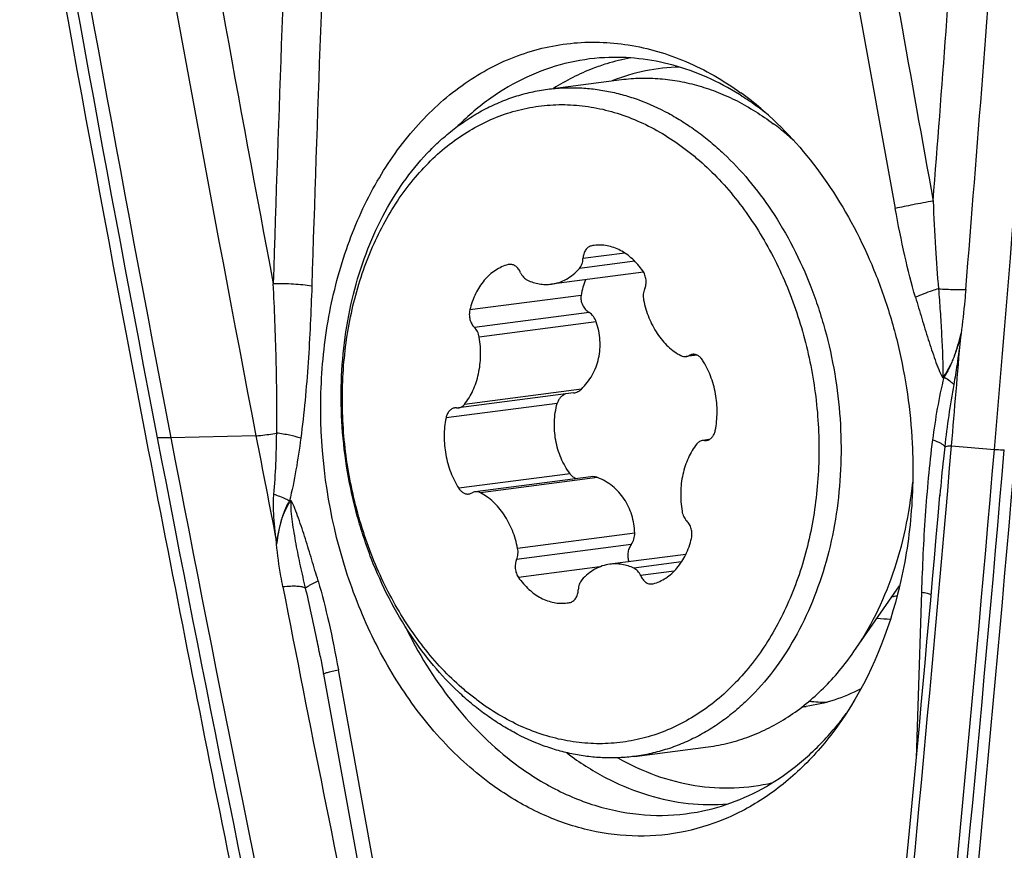
# Model space of a CAD drawing. Units: millimetres. Extents: x 0 to 594, y 0 to 420.
# Drawn here: x 212 to 218, y 118 to 123 of the extents above; entities that cross this region are included whole.
import ezdxf

# ---------------------------------------------------------------- set-up
doc = ezdxf.new("R2010")
doc.units = ezdxf.units.MM
doc.header["$LTSCALE"] = 32.67
doc.layers.add('10105076_CL', color=7, linetype='CONTINUOUS')
doc.layers.add('607088417-000_CL', color=7, linetype='CONTINUOUS')

msp = doc.modelspace()

# ---------------------------------------------------------------- linework, layer by layer
at = {"layer": '10105076_CL', "color": 7, "linetype": 'CONTINUOUS'}
for p, q in [((215.0307, 122.4532), (215.5019, 122.5146)), ((216.5577, 122.1653), (216.601, 122.1284)), ((215.6438, 121.2844), (215.0542, 121.2076)), ((215.9857, 120.7538), (215.9153, 120.7447)), ((215.1967, 120.5124), (214.4603, 120.4164)), ((216.0616, 120.2136), (216.0226, 120.2086)), ((215.3069, 119.9766), (214.5676, 119.8803)), ((215.9139, 119.4806), (215.4287, 119.4174)), ((216.9883, 118.8587), (217.2809, 119.2802)), ((215.586, 118.1892), (216.0572, 118.2506))]:
    msp.add_line(p, q, dxfattribs=at)
at = {"layer": '10105076_CL', "color": 9, "linetype": 'CONTINUOUS'}
for p, q in [((215.3427, 121.4566), (215.312, 121.4526)), ((215.5249, 121.4054), (215.2564, 121.3704)), ((214.7909, 121.3339), (214.7781, 121.3322)), ((215.5875, 121.3538), (215.2337, 121.3077)), ((215.244, 121.1353), (214.533, 121.0427)), ((215.2951, 121.0267), (214.5624, 120.9313)), ((215.3414, 120.9666), (214.5932, 120.8692)), ((215.9769, 120.757), (215.9355, 120.7516)), ((215.2464, 120.5363), (214.4982, 120.4389)), ((215.0917, 120.4452), (214.3807, 120.3526)), ((216.0571, 120.2118), (216.0342, 120.2088)), ((215.1735, 119.9952), (214.4625, 119.9026)), ((215.3491, 119.9715), (214.6009, 119.874)), ((215.587, 119.6162), (214.8388, 119.5188)), ((215.5648, 119.5436), (214.8321, 119.4482)), ((215.8867, 119.4321), (215.582, 119.3924)), ((215.3647, 119.4007), (214.844, 119.3329)), ((215.8389, 119.3724), (215.6249, 119.3445))]:
    msp.add_line(p, q, dxfattribs=at)
at = {"layer": '10105076_CL', "color": 7, "linetype": 'CONTINUOUS'}
for centre, radius, start, end in [((215.4259, 120.8361), 1.7457, 49.58466, 53.13882), ((215.3735, 120.7736), 1.8272, 47.57635, 49.60625), ((215.361, 121.1967), 0.2606, 97.42062, 100.8396), ((214.7913, 121.2816), 0.0523, 97.43013, 104.58063), ((214.4438, 120.3637), 0.0528, 84.73805, 97.37387), ((214.4535, 120.4688), 0.0528, 264.73791, 277.37414), ((216.0294, 120.1563), 0.0528, 84.73791, 97.37414), ((216.0391, 120.2613), 0.0528, 264.73805, 277.37387), ((215.6916, 119.3434), 0.0523, 277.43013, 284.58063), ((215.1219, 119.4283), 0.2606, 277.42062, 280.8396), ((217.1275, 119.939), 0.736, 278.20815, 280.72456), ((217.2366, 119.9041), 0.8375, 263.15418, 268.95035)]:
    msp.add_arc(centre, radius, start, end, dxfattribs=at)
for points, knots in [([(215.5019, 122.5146), (215.5428, 122.5199), (215.6254, 122.5263), (215.7502, 122.5227), (215.8751, 122.506), (215.9993, 122.4764), (216.1222, 122.4341), (216.243, 122.3793), (216.3608, 122.3124), (216.4361, 122.2606), (216.4731, 122.2329)], [0, 0, 0, 0, 0.11935, 0.239301, 0.360431, 0.483273, 0.608299, 0.735902, 0.866395, 1, 1, 1, 1]), ([(214.1575, 118.9617), (214.0549, 119.115), (213.9483, 119.3239), (213.8539, 119.5873), (213.7985, 119.7711), (213.7464, 120.007), (213.7125, 120.295), (213.7073, 120.5836), (213.7312, 120.8674), (213.7836, 121.1414), (213.8637, 121.4008), (213.9701, 121.6407), (214.1009, 121.8568), (214.2298, 122.0156), (214.3427, 122.1263), (214.4311, 122.2003), (214.5234, 122.2657), (214.6194, 122.3222), (214.7186, 122.3696), (214.8204, 122.4076), (214.9246, 122.4361), (214.9952, 122.4486), (215.0307, 122.4532)], [0, 0, 0, 0, 0.132061, 0.166099, 0.200401, 0.269501, 0.338818, 0.407779, 0.475827, 0.542449, 0.607209, 0.669771, 0.729933, 0.787654, 0.815656, 0.843117, 0.870086, 0.896622, 0.922796, 0.948691, 0.974394, 1, 1, 1, 1]), ([(215.0307, 122.4532), (215.0628, 122.4574), (215.1274, 122.4631), (215.2251, 122.4636), (215.323, 122.4561), (215.4208, 122.4406), (215.5182, 122.4171), (215.648, 122.375), (215.7746, 122.3174), (215.8962, 122.246), (215.986, 122.1847), (216.0733, 122.1165), (216.1868, 122.0157), (216.3205, 121.8733), (216.4147, 121.7471), (216.4592, 121.6807)], [0, 0, 0, 0, 0.056765, 0.113707, 0.170998, 0.228802, 0.287272, 0.346545, 0.467882, 0.530208, 0.593702, 0.658402, 0.724332, 0.859808, 1, 1, 1, 1]), ([(214.1441, 119.0163), (214.0735, 119.1217), (213.9801, 119.291), (213.882, 119.5301), (213.8208, 119.7187), (213.7731, 119.913), (213.7396, 120.1111), (213.7204, 120.3112), (213.7159, 120.5113), (213.726, 120.7094), (213.7584, 120.9661), (213.8192, 121.214), (213.9086, 121.4459), (213.9878, 121.6072), (214.079, 121.7561), (214.1814, 121.8912), (214.2942, 122.0112), (214.4162, 122.1148), (214.5463, 122.2011), (214.6832, 122.2692), (214.8256, 122.3184), (214.972, 122.3481), (215.1212, 122.358), (215.2714, 122.3481), (215.4212, 122.3185), (215.5692, 122.2694), (215.7139, 122.2015), (215.8297, 122.1303), (215.9194, 122.0649), (216.0083, 121.9929), (216.1593, 121.8503), (216.2715, 121.7093), (216.3388, 121.6088)], [0, 0, 0, 0, 0.06769, 0.102502, 0.137771, 0.173352, 0.209094, 0.24484, 0.280434, 0.315725, 0.350567, 0.418336, 0.451107, 0.483012, 0.51401, 0.544091, 0.573279, 0.60164, 0.629275, 0.656326, 0.682965, 0.709387, 0.735804, 0.762425, 0.789447, 0.817046, 0.845362, 0.874501, 0.889407, 0.90454, 0.935486, 1, 1, 1, 1]), ([(216.4592, 121.6807), (216.5618, 121.5275), (216.6684, 121.3186), (216.7628, 121.0552), (216.8183, 120.8714), (216.8703, 120.6354), (216.9043, 120.3474), (216.9094, 120.0589), (216.8855, 119.775), (216.8331, 119.501), (216.753, 119.2417), (216.6467, 119.0018), (216.5159, 118.7856), (216.387, 118.6269), (216.274, 118.5161), (216.1857, 118.4422), (216.0933, 118.3767), (215.9973, 118.3202), (215.8982, 118.2728), (215.7963, 118.2348), (215.6922, 118.2064), (215.6215, 118.1938), (215.586, 118.1892)], [0, 0, 0, 0, 0.132061, 0.166099, 0.200401, 0.269501, 0.338818, 0.407779, 0.475827, 0.542449, 0.607209, 0.669771, 0.729933, 0.787654, 0.815656, 0.843117, 0.870086, 0.896622, 0.922796, 0.948691, 0.974394, 1, 1, 1, 1]), ([(216.3388, 121.6088), (216.4094, 121.5033), (216.5028, 121.334), (216.6009, 121.0949), (216.6621, 120.9063), (216.7098, 120.712), (216.7433, 120.5139), (216.7625, 120.3138), (216.767, 120.1138), (216.7569, 119.9156), (216.7245, 119.6589), (216.6636, 119.4111), (216.5743, 119.1791), (216.4951, 119.0178), (216.4039, 118.8689), (216.3014, 118.7338), (216.1887, 118.6139), (216.0667, 118.5102), (215.9366, 118.4239), (215.7997, 118.3558), (215.6573, 118.3066), (215.5108, 118.2769), (215.3617, 118.267), (215.2115, 118.2769), (215.0617, 118.3066), (214.9137, 118.3556), (214.769, 118.4235), (214.6532, 118.4947), (214.5635, 118.5601), (214.4746, 118.6321), (214.3236, 118.7747), (214.2114, 118.9157), (214.1441, 119.0163)], [0, 0, 0, 0, 0.06769, 0.102502, 0.137771, 0.173352, 0.209094, 0.24484, 0.280434, 0.315725, 0.350567, 0.418336, 0.451107, 0.483012, 0.51401, 0.544091, 0.573279, 0.60164, 0.629275, 0.656326, 0.682965, 0.709387, 0.735804, 0.762425, 0.789447, 0.817046, 0.845362, 0.874501, 0.889407, 0.90454, 0.935486, 1, 1, 1, 1]), ([(215.312, 121.4526), (215.3082, 121.4519), (215.3006, 121.4496), (215.2902, 121.4437), (215.2808, 121.4355), (215.2696, 121.4215), (215.2598, 121.3997), (215.2568, 121.3804), (215.2564, 121.3704)], [0, 0, 0, 0, 0.108417, 0.219715, 0.335684, 0.457448, 0.718598, 1, 1, 1, 1]), ([(215.6389, 121.2922), (215.6195, 121.3199), (215.5866, 121.3581), (215.5356, 121.3993), (215.4959, 121.4237), (215.4546, 121.4419), (215.4123, 121.4535), (215.3696, 121.4583), (215.3412, 121.4569), (215.3273, 121.4551)], [0, 0, 0, 0, 0.274794, 0.405251, 0.531021, 0.652526, 0.77049, 0.88591, 1, 1, 1, 1]), ([(215.2337, 121.3077), (215.2408, 121.3157), (215.2491, 121.3307), (215.2549, 121.3525), (215.2562, 121.3644), (215.2564, 121.3704)], [0, 0, 0, 0, 0.475231, 0.732992, 1, 1, 1, 1]), ([(214.7781, 121.3322), (214.7638, 121.3285), (214.7354, 121.3185), (214.6953, 121.2964), (214.6581, 121.2677), (214.6121, 121.2201), (214.5651, 121.1458), (214.5416, 121.0783), (214.533, 121.0427)], [0, 0, 0, 0, 0.111812, 0.226001, 0.343671, 0.465622, 0.723428, 1, 1, 1, 1]), ([(214.858, 121.2805), (214.8545, 121.2889), (214.8478, 121.3007), (214.8363, 121.3139), (214.8269, 121.3219), (214.8168, 121.3281), (214.8062, 121.3322), (214.7953, 121.3341), (214.7881, 121.3339), (214.7845, 121.3335)], [0, 0, 0, 0, 0.280549, 0.413327, 0.54024, 0.661396, 0.777481, 0.889763, 1, 1, 1, 1]), ([(215.0542, 121.2076), (215.0709, 121.2098), (215.1042, 121.2174), (215.1516, 121.2386), (215.1956, 121.2687), (215.2216, 121.2939), (215.2337, 121.3077)], [0, 0, 0, 0, 0.240731, 0.485458, 0.737674, 1, 1, 1, 1]), ([(214.858, 121.2805), (214.8603, 121.2751), (214.8656, 121.2648), (214.8757, 121.2512), (214.8874, 121.2402), (214.8963, 121.2347), (214.9008, 121.2326)], [0, 0, 0, 0, 0.269359, 0.52686, 0.770458, 1, 1, 1, 1]), ([(215.2738, 121.2362), (215.2668, 121.2203), (215.2548, 121.1872), (215.247, 121.1529), (215.244, 121.1353)], [0, 0, 0, 0, 0.493202, 1, 1, 1, 1]), ([(215.6508, 121.1768), (215.6547, 121.1857), (215.66, 121.2053), (215.6605, 121.2358), (215.6537, 121.2658), (215.6445, 121.2841), (215.6389, 121.2922)], [0, 0, 0, 0, 0.242306, 0.497481, 0.754012, 1, 1, 1, 1]), ([(214.9008, 121.2326), (214.9131, 121.2269), (214.9381, 121.2172), (214.9768, 121.208), (215.0157, 121.2045), (215.0415, 121.2059), (215.0542, 121.2076)], [0, 0, 0, 0, 0.257732, 0.509003, 0.755691, 1, 1, 1, 1]), ([(215.6508, 121.1768), (215.6461, 121.1662), (215.6404, 121.1425), (215.6417, 121.1183), (215.6441, 121.1062)], [0, 0, 0, 0, 0.487146, 1, 1, 1, 1]), ([(215.244, 121.1353), (215.2423, 121.1253), (215.2426, 121.1041), (215.2523, 121.0738), (215.2701, 121.0469), (215.2863, 121.0326), (215.2951, 121.0267)], [0, 0, 0, 0, 0.241535, 0.493008, 0.747964, 1, 1, 1, 1]), ([(215.6441, 121.1062), (215.6517, 121.0674), (215.6738, 120.9923), (215.7185, 120.9065), (215.763, 120.8471), (215.7995, 120.8086), (215.839, 120.7761), (215.8674, 120.7585), (215.8819, 120.751)], [0, 0, 0, 0, 0.269449, 0.528897, 0.653247, 0.773282, 0.88883, 1, 1, 1, 1]), ([(214.533, 121.0427), (214.5307, 121.0329), (214.5285, 121.0123), (214.5327, 120.9818), (214.5438, 120.9537), (214.5556, 120.9378), (214.5624, 120.9313)], [0, 0, 0, 0, 0.253106, 0.511984, 0.7644, 1, 1, 1, 1]), ([(215.3414, 120.9666), (215.3373, 120.9788), (215.3248, 121.0018), (215.3057, 121.0196), (215.2951, 121.0267)], [0, 0, 0, 0, 0.501999, 1, 1, 1, 1]), ([(214.5932, 120.8692), (214.5912, 120.8811), (214.5841, 120.9038), (214.5705, 120.9235), (214.5624, 120.9313)], [0, 0, 0, 0, 0.518198, 1, 1, 1, 1]), ([(215.2464, 120.5363), (215.2599, 120.5495), (215.2852, 120.5779), (215.3168, 120.6255), (215.3414, 120.6776), (215.358, 120.7332), (215.3663, 120.7911), (215.3663, 120.8501), (215.3581, 120.9091), (215.3477, 120.9477), (215.3414, 120.9666)], [0, 0, 0, 0, 0.121751, 0.244194, 0.36744, 0.491627, 0.616906, 0.743394, 0.871123, 1, 1, 1, 1]), ([(214.4982, 120.4389), (214.52, 120.4658), (214.5478, 120.5118), (214.5742, 120.5788), (214.5944, 120.6525), (214.6056, 120.7504), (214.5998, 120.8298), (214.5932, 120.8692)], [0, 0, 0, 0, 0.229742, 0.351193, 0.476401, 0.735184, 1, 1, 1, 1]), ([(215.8819, 120.751), (215.8871, 120.7483), (215.8981, 120.7443), (215.9098, 120.7439), (215.9153, 120.7447)], [0, 0, 0, 0, 0.510655, 1, 1, 1, 1]), ([(215.9153, 120.7447), (215.9188, 120.7451), (215.9258, 120.7468), (215.9324, 120.7498), (215.9355, 120.7516)], [0, 0, 0, 0, 0.495462, 1, 1, 1, 1]), ([(215.9557, 120.7586), (215.9522, 120.7581), (215.9451, 120.7565), (215.9386, 120.7534), (215.9355, 120.7516)], [0, 0, 0, 0, 0.495461, 1, 1, 1, 1]), ([(216.0204, 120.7224), (216.0165, 120.7285), (216.0078, 120.7395), (215.9917, 120.7518), (215.9767, 120.7577), (215.9646, 120.7592), (215.9586, 120.759), (215.9557, 120.7586)], [0, 0, 0, 0, 0.276463, 0.533067, 0.771605, 0.886532, 1, 1, 1, 1]), ([(216.1022, 120.2725), (216.1098, 120.3105), (216.1175, 120.3893), (216.107, 120.5073), (216.0756, 120.6206), (216.0408, 120.6904), (216.0204, 120.7224)], [0, 0, 0, 0, 0.249305, 0.503753, 0.756243, 1, 1, 1, 1]), ([(215.1454, 120.5057), (215.139, 120.5032), (215.1268, 120.4967), (215.1111, 120.4829), (215.0989, 120.4654), (215.0936, 120.4521), (215.0917, 120.4452)], [0, 0, 0, 0, 0.244019, 0.491078, 0.742849, 1, 1, 1, 1]), ([(215.1967, 120.5124), (215.2059, 120.5136), (215.2241, 120.5189), (215.2397, 120.5298), (215.2464, 120.5363)], [0, 0, 0, 0, 0.498404, 1, 1, 1, 1]), ([(214.4371, 120.416), (214.4337, 120.4156), (214.4271, 120.4141), (214.4176, 120.4099), (214.4089, 120.4039), (214.3981, 120.3934), (214.3873, 120.3764), (214.3823, 120.3608), (214.3807, 120.3526)], [0, 0, 0, 0, 0.111331, 0.224497, 0.341103, 0.462356, 0.720546, 1, 1, 1, 1]), ([(214.4603, 120.4164), (214.4638, 120.4169), (214.471, 120.4186), (214.4811, 120.4233), (214.4903, 120.4301), (214.4957, 120.4358), (214.4982, 120.4389)], [0, 0, 0, 0, 0.239598, 0.483726, 0.736265, 1, 1, 1, 1]), ([(215.1735, 119.9952), (215.1621, 120.0107), (215.141, 120.0433), (215.115, 120.0958), (215.0949, 120.1515), (215.081, 120.2095), (215.0736, 120.2688), (215.0727, 120.3285), (215.0784, 120.3876), (215.0865, 120.4262), (215.0917, 120.4452)], [0, 0, 0, 0, 0.122154, 0.245989, 0.371156, 0.497207, 0.623634, 0.749907, 0.875515, 1, 1, 1, 1]), ([(214.3807, 120.3526), (214.3731, 120.3145), (214.3654, 120.2358), (214.3759, 120.1177), (214.4073, 120.0044), (214.442, 119.9346), (214.4625, 119.9026)], [0, 0, 0, 0, 0.249305, 0.503753, 0.756243, 1, 1, 1, 1]), ([(216.0458, 120.209), (216.0492, 120.2094), (216.0558, 120.211), (216.0652, 120.2152), (216.074, 120.2212), (216.0848, 120.2316), (216.0956, 120.2486), (216.1005, 120.2642), (216.1022, 120.2725)], [0, 0, 0, 0, 0.111331, 0.224497, 0.341103, 0.462356, 0.720546, 1, 1, 1, 1]), ([(215.9847, 120.1861), (215.9628, 120.1592), (215.9351, 120.1132), (215.9087, 120.0462), (215.8885, 119.9725), (215.8773, 119.8746), (215.8831, 119.7953), (215.8897, 119.7558)], [0, 0, 0, 0, 0.229742, 0.351193, 0.476401, 0.735184, 1, 1, 1, 1]), ([(216.0226, 120.2086), (216.019, 120.2081), (216.0119, 120.2064), (216.0018, 120.2017), (215.9926, 120.1949), (215.9872, 120.1892), (215.9847, 120.1861)], [0, 0, 0, 0, 0.239598, 0.483726, 0.736265, 1, 1, 1, 1]), ([(215.1735, 119.9952), (215.1787, 119.9881), (215.1912, 119.9756), (215.2069, 119.9674), (215.215, 119.9647)], [0, 0, 0, 0, 0.506349, 1, 1, 1, 1]), ([(215.3491, 119.9715), (215.3425, 119.9741), (215.3285, 119.9777), (215.314, 119.9776), (215.3069, 119.9766)], [0, 0, 0, 0, 0.499508, 1, 1, 1, 1]), ([(215.587, 119.6162), (215.5863, 119.6358), (215.5826, 119.6747), (215.5697, 119.7314), (215.5493, 119.7852), (215.5214, 119.8347), (215.4866, 119.879), (215.4456, 119.9171), (215.3996, 119.9484), (215.3662, 119.9646), (215.3491, 119.9715)], [0, 0, 0, 0, 0.129763, 0.257774, 0.384089, 0.508927, 0.632618, 0.755507, 0.877892, 1, 1, 1, 1]), ([(216.9883, 118.8587), (217.0403, 118.9336), (217.135, 119.0948), (217.245, 119.3583), (217.3239, 119.6432), (217.3543, 119.8413), (217.3641, 119.9422)], [0, 0, 0, 0, 0.236108, 0.482275, 0.737459, 1, 1, 1, 1]), ([(214.4625, 119.9026), (214.4664, 119.8965), (214.4751, 119.8856), (214.4912, 119.8732), (214.5062, 119.8673), (214.5183, 119.8658), (214.5243, 119.8661), (214.5272, 119.8664)], [0, 0, 0, 0, 0.276463, 0.533067, 0.771605, 0.886532, 1, 1, 1, 1]), ([(214.5272, 119.8664), (214.5307, 119.8669), (214.5377, 119.8686), (214.5443, 119.8716), (214.5474, 119.8734)], [0, 0, 0, 0, 0.495461, 1, 1, 1, 1]), ([(214.5676, 119.8803), (214.5641, 119.8799), (214.557, 119.8782), (214.5505, 119.8752), (214.5474, 119.8734)], [0, 0, 0, 0, 0.495462, 1, 1, 1, 1]), ([(214.6009, 119.874), (214.5958, 119.8767), (214.5848, 119.8807), (214.5731, 119.8811), (214.5676, 119.8803)], [0, 0, 0, 0, 0.510655, 1, 1, 1, 1]), ([(214.8388, 119.5188), (214.8311, 119.5576), (214.8091, 119.6327), (214.7644, 119.7186), (214.7199, 119.7779), (214.6834, 119.8164), (214.6439, 119.8489), (214.6154, 119.8665), (214.6009, 119.874)], [0, 0, 0, 0, 0.269449, 0.528897, 0.653247, 0.773282, 0.88883, 1, 1, 1, 1]), ([(215.8897, 119.7558), (215.8917, 119.7439), (215.8988, 119.7212), (215.9124, 119.7016), (215.9205, 119.6937)], [0, 0, 0, 0, 0.518198, 1, 1, 1, 1]), ([(215.9499, 119.5823), (215.9522, 119.5921), (215.9543, 119.6127), (215.9501, 119.6432), (215.9391, 119.6713), (215.9273, 119.6872), (215.9205, 119.6937)], [0, 0, 0, 0, 0.253106, 0.511984, 0.7644, 1, 1, 1, 1]), ([(215.5648, 119.5436), (215.5722, 119.5542), (215.5837, 119.5776), (215.5874, 119.6035), (215.587, 119.6162)], [0, 0, 0, 0, 0.501834, 1, 1, 1, 1]), ([(215.5648, 119.5436), (215.5592, 119.5356), (215.5498, 119.518), (215.5423, 119.4893), (215.542, 119.4602), (215.547, 119.4417), (215.5508, 119.4333)], [0, 0, 0, 0, 0.255481, 0.511333, 0.761376, 1, 1, 1, 1]), ([(215.7048, 119.2928), (215.7191, 119.2965), (215.7475, 119.3065), (215.7876, 119.3286), (215.8248, 119.3574), (215.8708, 119.4049), (215.9178, 119.4792), (215.9413, 119.5467), (215.9499, 119.5823)], [0, 0, 0, 0, 0.111812, 0.226001, 0.343671, 0.465622, 0.723428, 1, 1, 1, 1]), ([(214.8321, 119.4482), (214.8368, 119.4589), (214.8425, 119.4825), (214.8412, 119.5068), (214.8388, 119.5188)], [0, 0, 0, 0, 0.487146, 1, 1, 1, 1]), ([(214.8321, 119.4482), (214.8282, 119.4393), (214.8229, 119.4197), (214.8224, 119.3892), (214.8292, 119.3592), (214.8384, 119.3409), (214.844, 119.3329)], [0, 0, 0, 0, 0.242306, 0.497481, 0.754012, 1, 1, 1, 1]), ([(215.4287, 119.4174), (215.412, 119.4153), (215.3787, 119.4076), (215.3313, 119.3865), (215.2873, 119.3563), (215.2613, 119.3311), (215.2492, 119.3173)], [0, 0, 0, 0, 0.240731, 0.485458, 0.737674, 1, 1, 1, 1]), ([(215.582, 119.3924), (215.5698, 119.3981), (215.5448, 119.4078), (215.5061, 119.417), (215.4672, 119.4205), (215.4414, 119.4191), (215.4287, 119.4174)], [0, 0, 0, 0, 0.257732, 0.509003, 0.755691, 1, 1, 1, 1]), ([(215.6249, 119.3445), (215.6226, 119.3499), (215.6173, 119.3602), (215.6072, 119.3738), (215.5955, 119.3848), (215.5866, 119.3903), (215.582, 119.3924)], [0, 0, 0, 0, 0.269359, 0.52686, 0.770458, 1, 1, 1, 1]), ([(215.6249, 119.3445), (215.6284, 119.3361), (215.6351, 119.3243), (215.6466, 119.3111), (215.656, 119.3031), (215.6661, 119.2969), (215.6767, 119.2928), (215.6876, 119.2909), (215.6948, 119.2911), (215.6984, 119.2916)], [0, 0, 0, 0, 0.280549, 0.413327, 0.54024, 0.661396, 0.777481, 0.889763, 1, 1, 1, 1]), ([(214.844, 119.3329), (214.8634, 119.3051), (214.8963, 119.2669), (214.9473, 119.2257), (214.987, 119.2013), (215.0283, 119.1831), (215.0706, 119.1715), (215.1133, 119.1667), (215.1417, 119.1681), (215.1556, 119.1699)], [0, 0, 0, 0, 0.274794, 0.405251, 0.531021, 0.652526, 0.77049, 0.88591, 1, 1, 1, 1]), ([(215.2492, 119.3173), (215.2421, 119.3093), (215.2338, 119.2943), (215.228, 119.2725), (215.2267, 119.2606), (215.2265, 119.2546)], [0, 0, 0, 0, 0.475231, 0.732992, 1, 1, 1, 1]), ([(215.1709, 119.1724), (215.1747, 119.1731), (215.1823, 119.1754), (215.1927, 119.1814), (215.2021, 119.1895), (215.2132, 119.2035), (215.2231, 119.2253), (215.2261, 119.2446), (215.2265, 119.2546)], [0, 0, 0, 0, 0.108417, 0.219715, 0.335684, 0.457448, 0.718598, 1, 1, 1, 1]), ([(215.586, 118.1892), (215.5539, 118.1851), (215.4893, 118.1793), (215.3917, 118.1788), (215.2937, 118.1864), (215.1959, 118.2019), (215.0985, 118.2254), (214.9687, 118.2675), (214.8421, 118.3251), (214.7205, 118.3965), (214.6307, 118.4577), (214.5434, 118.526), (214.4299, 118.6268), (214.2963, 118.7691), (214.202, 118.8953), (214.1575, 118.9617)], [0, 0, 0, 0, 0.056765, 0.113707, 0.170998, 0.228802, 0.287272, 0.346545, 0.467882, 0.530208, 0.593702, 0.658402, 0.724332, 0.859808, 1, 1, 1, 1]), ([(216.0572, 118.2506), (216.1021, 118.2564), (216.1914, 118.2734), (216.3221, 118.3142), (216.4488, 118.3702), (216.5706, 118.4409), (216.6865, 118.5258), (216.7957, 118.6242), (216.8974, 118.7354), (216.959, 118.8164), (216.9883, 118.8587)], [0, 0, 0, 0, 0.11842, 0.237554, 0.358085, 0.480631, 0.605724, 0.733792, 0.86515, 1, 1, 1, 1])]:
    msp.add_open_spline(points, degree=3, knots=knots, dxfattribs=at)
at = {"layer": '607088417-000_CL', "color": 9, "linetype": 'CONTINUOUS'}
for p, q in [((216.8252, 124.0463), (217.2529, 121.691)), ((217.6678, 120.8685), (217.6738, 120.8919)), ((217.6679, 120.8685), (217.6704, 120.868)), ((217.6737, 120.8911), (217.6706, 120.8679)), ((213.1659, 120.2375), (212.6216, 120.2257)), ((217.6124, 120.1749), (217.887, 120.1516)), ((213.3007, 119.5687), (213.2957, 119.5689)), ((213.3007, 119.5687), (213.2974, 119.5457)), ((213.598, 118.7158), (213.598, 118.716)), ((214.1201, 116.3879), (213.6924, 118.7432))]:
    msp.add_line(p, q, dxfattribs=at)
at = {"layer": '607088417-000_CL', "color": 7, "linetype": 'CONTINUOUS'}
for p, q in [((217.5382, 119.8588), (217.5378, 119.8543)), ((213.589, 118.7642), (213.598, 118.7158))]:
    msp.add_line(p, q, dxfattribs=at)
for points in [[(213.5764, 118.83), (213.5823, 118.7997), (213.589, 118.7642)], [(213.5979, 118.7158), (214.0278, 116.3484), (214.0331, 116.3156), (214.0375, 116.2835), (214.041, 116.2522), (214.0437, 116.2217), (214.0456, 116.1921), (214.0468, 116.1617)]]:
    msp.add_lwpolyline(points, dxfattribs=at)
at = {"layer": '607088417-000_CL', "color": 9, "linetype": 'CONTINUOUS'}
for centre, radius, start, end in [((469.811, 169.6964), 261.9041, 189.781961, 190.887939), ((469.8515, 169.7168), 262.033, 189.781957, 190.887178), ((-50.1337, 143.0346), 268.9957, 355.120043, 356.165955), ((469.3182, 169.5508), 260.5653, 189.907402, 190.69176), ((469.7614, 169.6339), 261.3069, 189.908067, 190.89654), ((491.2548, 112.6753), 278.1093, 177.569431, 178.241562), ((490.9677, 112.6162), 277.5775, 177.556138, 178.228882), ((-71.4321, 144.2046), 289.7992, 355.55377, 355.984713), ((-41.7302, 142.5288), 260.311, 355.294381, 355.897361), ((215.7962, 121.351), 1.3231, 100.19199, 107.06972), ((472.7447, 170.264), 264.8922, 190.888633, 191.930911), ((472.736, 170.2745), 264.9709, 190.887787, 191.9106), ((-51.312, 143.1325), 270.1781, 354.022397, 355.120619), ((-51.3838, 143.145), 270.3137, 354.022397, 355.11986), ((457.036, 166.7055), 248.2712, 191.01417, 191.634413), ((-60.6597, 127.8398), 278.2152, 358.009961, 358.228454), ((216.2937, 119.7205), 1.8916, 232.89363, 234.20147)]:
    msp.add_arc(centre, radius, start, end, dxfattribs=at)
at = {"layer": '607088417-000_CL', "color": 7, "linetype": 'CONTINUOUS'}
for centre, radius, start, end in [((215.0661, 120.77), 2.0481, 49.5488, 54.18856), ((215.3067, 120.8888), 1.8009, 57.63073, 58.1485), ((215.2767, 120.8428), 1.8558, 54.19773, 57.6117), ((215.2459, 120.7997), 1.9088, 53.07917, 54.20213), ((215.2161, 120.7603), 1.9582, 51.2458, 53.07617), ((216.3264, 121.094), 1.0932, 77.00937, 77.54551), ((-50.0738, 142.9879), 268.6566, 355.128853, 355.277173), ((473.0322, 170.3485), 265.3469, 190.888225, 192.011637), ((471.4368, 169.955), 263.0127, 190.896227, 191.044582), ((-50.6474, 143.0386), 269.2324, 354.14606, 355.128483), ((-50.6593, 143.0218), 269.1958, 354.147351, 355.063861), ((216.7098, 120.2883), 2.8842, 206.15812, 207.46347), ((216.8206, 119.5716), 1.0361, 263.49417, 269.78004), ((216.5527, 119.5094), 1.0088, 275.97844, 277.42127), ((215.3623, 119.6276), 1.9602, 321.74137, 323.55445), ((215.3967, 119.6006), 1.9164, 320.6378, 321.73866)]:
    msp.add_arc(centre, radius, start, end, dxfattribs=at)
for centre, major_axis, ratio, start_param, end_param in [((355.3999, 118.215), (-76.5612, 180.919), 0.69665, 1.246874, 1.273446), ((75.0853, 122.1593), (32.0808, 194.1362), 0.722623, -1.488806, -1.462234)]:
    msp.add_ellipse(centre, major_axis=major_axis, ratio=ratio, start_param=start_param, end_param=end_param, dxfattribs=at)
at = {"layer": '607088417-000_CL', "color": 9, "linetype": 'CONTINUOUS'}
for points in [[(217.0719, 124.0947), (217.2127, 123.3092), (217.3537, 122.5238), (217.495, 121.7384)], [(213.2975, 119.5464), (213.297, 119.5539), (213.2965, 119.5615), (213.2955, 119.5689)]]:
    msp.add_open_spline(points, degree=3, dxfattribs=at)
at = {"layer": '607088417-000_CL', "color": 7, "linetype": 'CONTINUOUS'}
for points, knots in [([(214.6809, 118.0033), (214.5651, 118.0868), (214.3449, 118.2848), (214.0686, 118.6454), (213.8458, 119.0651), (213.6306, 119.6837), (213.5524, 120.3479), (213.6189, 120.9976), (213.7388, 121.454), (213.9249, 121.8642), (214.1709, 122.213), (214.4686, 122.4866), (214.8077, 122.6731), (215.1745, 122.7632), (215.553, 122.7522), (215.9263, 122.6417), (216.1554, 122.5095), (216.2644, 122.4308)], [0, 0, 0, 0, 0.061363, 0.126318, 0.194388, 0.264699, 0.407087, 0.47708, 0.544656, 0.609004, 0.669718, 0.726923, 0.781349, 0.834289, 0.887379, 0.942211, 1, 1, 1, 1]), ([(215.395, 122.6549), (215.3096, 122.6505), (215.1383, 122.6248), (214.8915, 122.5366), (214.66, 122.4011), (214.5218, 122.2835), (214.4567, 122.2186)], [0, 0, 0, 0, 0.242709, 0.487877, 0.739295, 1, 1, 1, 1]), ([(216.257, 122.4185), (216.19, 122.4602), (216.0527, 122.5334), (215.8361, 122.6114), (215.6158, 122.6541), (215.4679, 122.6587), (215.395, 122.6549)], [0, 0, 0, 0, 0.260791, 0.513003, 0.75859, 1, 1, 1, 1]), ([(216.3948, 122.3285), (216.5365, 122.2079), (216.7974, 121.9198), (217.0407, 121.4938), (217.1894, 121.1159), (217.3052, 120.7143), (217.3502, 120.4005), (217.3609, 120.1905)], [0, 0, 0, 0, 0.232013, 0.479382, 0.607617, 0.737756, 1, 1, 1, 1]), ([(217.3609, 120.1905), (217.3692, 120.0267), (217.3625, 119.7015), (217.2577, 119.0884), (217.0741, 118.6561), (216.9045, 118.4118)], [0, 0, 0, 0, 0.264033, 0.521212, 1, 1, 1, 1]), ([(217.5689, 120.1683), (217.5739, 120.1706), (217.5886, 120.173), (217.6032, 120.1744), (217.6124, 120.1749)], [0, 0, 0, 0, 0.376401, 1, 1, 1, 1]), ([(214.1506, 118.9582), (214.238, 118.79), (214.4396, 118.4807), (214.7073, 118.2245), (214.8506, 118.1211)], [0, 0, 0, 0, 0.517501, 1, 1, 1, 1]), ([(217.0323, 118.6209), (216.9776, 118.5921), (216.864, 118.544), (216.7434, 118.517), (216.683, 118.5091)], [0, 0, 0, 0, 0.503619, 1, 1, 1, 1]), ([(216.9045, 118.4118), (216.8397, 118.3184), (216.6982, 118.1458), (216.4482, 117.9337), (216.1715, 117.7807), (215.8757, 117.6918), (215.569, 117.6697), (215.2602, 117.715), (214.9582, 117.8258), (214.771, 117.9384), (214.6809, 118.0033)], [0, 0, 0, 0, 0.133978, 0.261683, 0.384378, 0.504026, 0.623061, 0.744019, 0.869127, 1, 1, 1, 1]), ([(216.022, 117.8407), (216.1028, 117.8577), (216.2632, 117.9074), (216.4893, 118.0257), (216.6982, 118.1856), (216.821, 118.3151), (216.8784, 118.3852)], [0, 0, 0, 0, 0.239643, 0.484365, 0.737113, 1, 1, 1, 1]), ([(214.8506, 118.1211), (214.939, 118.0574), (215.1231, 117.9473), (215.4205, 117.8411), (215.7241, 117.8012), (215.925, 117.8203), (216.022, 117.8407)], [0, 0, 0, 0, 0.263998, 0.516099, 0.759822, 1, 1, 1, 1])]:
    msp.add_open_spline(points, degree=3, knots=knots, dxfattribs=at)
at = {"layer": '607088417-000_CL', "color": 9, "linetype": 'CONTINUOUS'}
for points, knots in [([(215.4078, 122.6158), (215.3782, 122.6067), (215.2599, 122.5659), (215.1474, 122.5087), (215.0679, 122.4581)], [0, 0, 0, 0, 0.2471, 1, 1, 1, 1]), ([(215.8741, 122.5947), (215.8008, 122.5929), (215.654, 122.5764), (215.5122, 122.5345), (215.4436, 122.5077)], [0, 0, 0, 0, 0.498623, 1, 1, 1, 1]), ([(217.495, 121.7384), (217.4517, 121.7308), (217.3709, 121.7159), (217.2903, 121.6994), (217.2529, 121.691)], [0, 0, 0, 0, 0.534277, 1, 1, 1, 1]), ([(217.495, 121.7384), (217.499, 121.6383), (217.5079, 121.4514), (217.5211, 121.2646), (217.5291, 121.178)], [0, 0, 0, 0, 0.534908, 1, 1, 1, 1]), ([(217.382, 121.1238), (217.3563, 121.2108), (217.3092, 121.3992), (217.2714, 121.5895), (217.2529, 121.691)], [0, 0, 0, 0, 0.467842, 1, 1, 1, 1]), ([(213.5229, 121.1952), (213.4843, 121.2014), (213.4021, 121.2087), (213.3197, 121.2104), (213.2765, 121.2093)], [0, 0, 0, 0, 0.475, 1, 1, 1, 1]), ([(213.2984, 120.2556), (213.3006, 120.4139), (213.2968, 120.732), (213.2845, 121.0498), (213.2767, 121.2094)], [0, 0, 0, 0, 0.497749, 1, 1, 1, 1]), ([(213.5229, 121.1952), (213.5178, 121.0322), (213.5026, 120.7072), (213.4734, 120.3829), (213.4524, 120.222)], [0, 0, 0, 0, 0.501228, 1, 1, 1, 1]), ([(217.5291, 121.178), (217.5155, 121.1736), (217.4659, 121.1573), (217.4168, 121.139), (217.382, 121.1237)], [0, 0, 0, 0, 0.272518, 1, 1, 1, 1]), ([(217.529, 121.178), (217.5628, 121.1757), (217.6104, 121.1732), (217.6685, 121.1726), (217.6929, 121.1732), (217.7034, 121.1739)], [0, 0, 0, 0, 0.58233, 0.817622, 1, 1, 1, 1]), ([(217.5291, 121.178), (217.5326, 121.1299), (217.5403, 121.0342), (217.5486, 120.8907), (217.5546, 120.7719), (217.5572, 120.6787), (217.5564, 120.6332), (217.5549, 120.6111)], [0, 0, 0, 0, 0.254468, 0.507444, 0.759723, 0.882809, 1, 1, 1, 1]), ([(217.7034, 121.1739), (217.7015, 121.1502), (217.6932, 121.0558), (217.6831, 120.9615), (217.6737, 120.8911)], [0, 0, 0, 0, 0.250679, 1, 1, 1, 1]), ([(217.382, 121.1238), (217.3955, 121.0786), (217.422, 120.9886), (217.4565, 120.8767), (217.485, 120.7883), (217.5068, 120.7237), (217.529, 120.6643), (217.5455, 120.6271), (217.5549, 120.6111)], [0, 0, 0, 0, 0.261492, 0.519463, 0.648265, 0.775943, 0.897013, 1, 1, 1, 1]), ([(217.6678, 120.8685), (217.6605, 120.8422), (217.6462, 120.7907), (217.6197, 120.7183), (217.5931, 120.6649), (217.5709, 120.6305), (217.5601, 120.6167), (217.5549, 120.6111)], [0, 0, 0, 0, 0.289248, 0.566465, 0.815425, 0.918879, 1, 1, 1, 1]), ([(217.5652, 120.6118), (217.566, 120.6144), (217.5696, 120.6186), (217.5742, 120.6252), (217.5782, 120.6324), (217.5833, 120.6422), (217.59, 120.6544), (217.5979, 120.6693), (217.6053, 120.6846), (217.6146, 120.7056), (217.6255, 120.7326), (217.6375, 120.7657), (217.6522, 120.8109), (217.6616, 120.8454), (217.6678, 120.8685)], [0, 0, 0, 0, 0.02891, 0.057815, 0.087389, 0.117336, 0.177433, 0.237967, 0.299249, 0.361269, 0.486711, 0.613525, 0.741482, 1, 1, 1, 1]), ([(217.6705, 120.868), (217.6635, 120.8093), (217.6508, 120.7083), (217.6347, 120.6077), (217.6267, 120.5658)], [0, 0, 0, 0, 0.580625, 1, 1, 1, 1]), ([(217.493, 120.2121), (217.5018, 120.2795), (217.5219, 120.4137), (217.5489, 120.5467), (217.5657, 120.6124)], [0, 0, 0, 0, 0.50068, 1, 1, 1, 1]), ([(217.5549, 120.6111), (217.5557, 120.611), (217.5594, 120.6106), (217.5631, 120.6113), (217.5658, 120.612)], [0, 0, 0, 0, 0.226733, 1, 1, 1, 1]), ([(217.5657, 120.6124), (217.5784, 120.6054), (217.6002, 120.5918), (217.6197, 120.5746), (217.6267, 120.5658)], [0, 0, 0, 0, 0.561871, 1, 1, 1, 1]), ([(217.6267, 120.5658), (217.6141, 120.5003), (217.5931, 120.368), (217.5764, 120.2351), (217.5688, 120.1684)], [0, 0, 0, 0, 0.498047, 1, 1, 1, 1]), ([(212.6216, 120.2257), (212.6138, 120.2255), (212.5849, 120.225), (212.5559, 120.2249), (212.5348, 120.2252)], [0, 0, 0, 0, 0.269576, 1, 1, 1, 1]), ([(213.1659, 120.2375), (213.1766, 120.2385), (213.2209, 120.2432), (213.265, 120.2498), (213.2983, 120.2557)], [0, 0, 0, 0, 0.241542, 1, 1, 1, 1]), ([(213.2804, 119.8634), (213.2864, 119.9282), (213.2942, 120.0589), (213.2975, 120.1898), (213.2984, 120.2556)], [0, 0, 0, 0, 0.49698, 1, 1, 1, 1]), ([(213.4523, 120.222), (213.4289, 120.2299), (213.3779, 120.2432), (213.326, 120.252), (213.2983, 120.2556)], [0, 0, 0, 0, 0.468749, 1, 1, 1, 1]), ([(213.4524, 120.222), (213.4436, 120.1547), (213.4235, 120.0205), (213.3965, 119.8874), (213.3797, 119.8218)], [0, 0, 0, 0, 0.500854, 1, 1, 1, 1]), ([(217.4225, 119.2389), (217.4275, 119.4019), (217.4428, 119.727), (217.4719, 120.0512), (217.493, 120.2121)], [0, 0, 0, 0, 0.501228, 1, 1, 1, 1]), ([(217.493, 120.2121), (217.5106, 120.2062), (217.5343, 120.1971), (217.5591, 120.1809), (217.5669, 120.1725), (217.5689, 120.1683)], [0, 0, 0, 0, 0.626732, 0.844759, 1, 1, 1, 1]), ([(217.5688, 120.1684), (217.5659, 120.1427), (217.5546, 120.0396), (217.5449, 119.9363), (217.5382, 119.8588)], [0, 0, 0, 0, 0.24957, 1, 1, 1, 1]), ([(217.887, 120.1516), (217.8913, 120.1512), (217.9123, 120.1498), (217.9332, 120.1492), (217.9499, 120.149)], [0, 0, 0, 0, 0.207247, 1, 1, 1, 1]), ([(213.2955, 119.5689), (213.292, 119.5973), (213.2852, 119.6541), (213.2787, 119.7386), (213.2771, 119.8086), (213.2789, 119.8498), (213.2802, 119.8634)], [0, 0, 0, 0, 0.290286, 0.58115, 0.861154, 1, 1, 1, 1]), ([(213.3796, 119.8218), (213.3724, 119.8258), (213.3404, 119.8421), (213.3066, 119.855), (213.2803, 119.8634)], [0, 0, 0, 0, 0.229839, 1, 1, 1, 1]), ([(213.3007, 119.5687), (213.3051, 119.5946), (213.3139, 119.6453), (213.3332, 119.7168), (213.3552, 119.7698), (213.3751, 119.8039), (213.3853, 119.8176), (213.3905, 119.8231)], [0, 0, 0, 0, 0.289111, 0.565406, 0.813523, 0.917343, 1, 1, 1, 1]), ([(213.3802, 119.8224), (213.3796, 119.8197), (213.3764, 119.8152), (213.3712, 119.8092), (213.3673, 119.8022), (213.3626, 119.7925), (213.3573, 119.78), (213.3507, 119.7651), (213.3443, 119.7501), (213.3366, 119.7294), (213.3284, 119.7027), (213.3198, 119.67), (213.3098, 119.6254), (213.3042, 119.5915), (213.3007, 119.5687)], [0, 0, 0, 0, 0.03, 0.059488, 0.089237, 0.11943, 0.180323, 0.241118, 0.302066, 0.363539, 0.4883, 0.614521, 0.742049, 1, 1, 1, 1]), ([(213.3905, 119.8231), (213.3896, 119.8232), (213.386, 119.8235), (213.3823, 119.8229), (213.3796, 119.8222)], [0, 0, 0, 0, 0.226687, 1, 1, 1, 1]), ([(213.4828, 119.2649), (213.472, 119.3119), (213.4498, 119.4055), (213.4222, 119.5466), (213.402, 119.6636), (213.391, 119.7557), (213.3893, 119.8011), (213.3905, 119.8231)], [0, 0, 0, 0, 0.255586, 0.508887, 0.760804, 0.883385, 1, 1, 1, 1]), ([(213.5633, 119.3104), (213.5498, 119.3556), (213.5234, 119.4456), (213.4889, 119.5574), (213.4604, 119.6458), (213.4385, 119.7104), (213.4163, 119.7699), (213.3998, 119.807), (213.3905, 119.8231)], [0, 0, 0, 0, 0.261492, 0.519463, 0.648265, 0.775943, 0.897013, 1, 1, 1, 1]), ([(213.338, 119.2728), (213.3336, 119.2956), (213.3168, 119.3863), (213.3036, 119.4777), (213.2973, 119.5464)], [0, 0, 0, 0, 0.251961, 1, 1, 1, 1]), ([(213.4828, 119.2649), (213.4864, 119.2685), (213.496, 119.2758), (213.5225, 119.2919), (213.546, 119.3029), (213.5633, 119.3105)], [0, 0, 0, 0, 0.165504, 0.389492, 1, 1, 1, 1]), ([(213.5633, 119.3104), (213.589, 119.2233), (213.6361, 119.035), (213.674, 118.8447), (213.6924, 118.7432)], [0, 0, 0, 0, 0.467842, 1, 1, 1, 1]), ([(213.4827, 119.2648), (213.4759, 119.2685), (213.4575, 119.2734), (213.4251, 119.2765), (213.3841, 119.2765), (213.3541, 119.2743), (213.338, 119.2728)], [0, 0, 0, 0, 0.158362, 0.383243, 0.667921, 1, 1, 1, 1]), ([(213.5764, 118.83), (213.5686, 118.8696), (213.5395, 119.015), (213.5081, 119.16), (213.4828, 119.2649)], [0, 0, 0, 0, 0.272107, 1, 1, 1, 1]), ([(217.4225, 119.2389), (217.4341, 119.2371), (217.4544, 119.2333), (217.4744, 119.228), (217.4828, 119.2249)], [0, 0, 0, 0, 0.571043, 1, 1, 1, 1]), ([(213.598, 118.716), (213.5981, 118.7168), (213.6008, 118.7183), (213.6053, 118.7204), (213.6133, 118.7231), (213.6239, 118.7263), (213.6375, 118.73), (213.6605, 118.7358), (213.6792, 118.7402), (213.6924, 118.7431)], [0, 0, 0, 0, 0.025282, 0.07921, 0.162979, 0.276402, 0.418565, 0.587755, 1, 1, 1, 1]), ([(215.1872, 118.1863), (215.2627, 118.1318), (215.419, 118.0359), (215.6695, 117.9345), (215.9261, 117.881), (216.0986, 117.8782), (216.1831, 117.8851)], [0, 0, 0, 0, 0.263144, 0.515836, 0.760348, 1, 1, 1, 1]), ([(215.4795, 118.1798), (215.557, 118.1358), (215.7165, 118.0616), (215.9683, 117.9959), (216.2222, 117.9797), (216.3889, 118.0024), (216.4697, 118.0216)], [0, 0, 0, 0, 0.260564, 0.511739, 0.756886, 1, 1, 1, 1])]:
    msp.add_open_spline(points, degree=3, knots=knots, dxfattribs=at)

doc.saveas('drawing.dxf')
